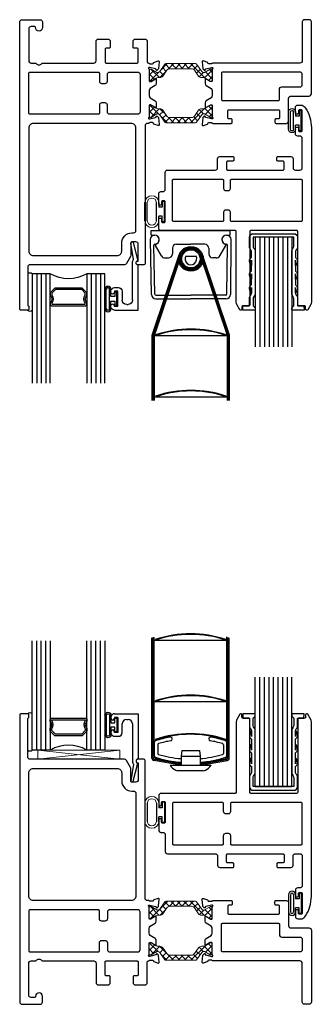
# Model space of a CAD drawing. Units: inches. Extents: x -93 to 62, y 0 to 72.
# Drawn here: x 37 to 41, y 12 to 25 of the extents above; entities that cross this region are included whole.
import ezdxf

# ---------------------------------------------------------------- set-up
doc = ezdxf.new("R2010")
doc.units = ezdxf.units.IN
doc.header["$LTSCALE"] = 0.3
doc.header["$MEASUREMENT"] = 0
doc.layers.get('0').update_dxf_attribs({"linetype": 'CONTINUOUS'})
for name, color, linetype in [('0 Base XRefs', 7, 'CONTINUOUS'), ('966315 Glazing Channel', 30, 'CONTINUOUS'), ('B630127a$0$SEAL', 7, 'CONTINUOUS'), ('Base-E200095$0$EXT_BEAD', 1, 'CONTINUOUS'), ('Bulb Seals', 7, 'CONTINUOUS'), ('e630681$0$EXT_SASH', 6, 'CONTINUOUS'), ('e631610$0$EXT_FRAME', 5, 'CONTINUOUS'), ('e632610$0$EXT_FRAME', 5, 'CONTINUOUS'), ('GLASS', 86, 'CONTINUOUS'), ('Glazing Bulb', 7, 'CONTINUOUS'), ('IG_SPACER', 86, 'CONTINUOUS'), ('SEAL', 7, 'CONTINUOUS'), ('WACI 1 Inch Blind', 22, 'CONTINUOUS')]:
    doc.layers.add(name, color=color, linetype=linetype)
for name, color, linetype, lineweight in [('b630610$0$Thermal Strut', 3, 'CONTINUOUS', 5), ('DIMENSION', 7, 'CONTINUOUS', 13), ('Dimensions', 7, 'CONTINUOUS', 13), ('Setting Blocks', 86, 'CONTINUOUS', 13)]:
    doc.layers.add(name, color=color, linetype=linetype, lineweight=lineweight)

# ---------------------------------------------------------------- blocks, each defined once
blk = doc.blocks.new('1 Inch Blind Top')
at = {"layer": 'WACI 1 Inch Blind'}
for p, q in [((-0.543, 0), (0.542, 0)), ((-0.543, -0.063), (-0.543, 0)), ((0.542, -0.063), (0.542, 0)), ((-0.554, -0.125), (-0.539, -0.876)), ((-0.543, -0.063), (-0.492, -0.063)), ((-0.489, -0.063), (-0.489, -0.064)), ((0.492, -0.063), (0.542, -0.063)), ((0.496, -0.063), (0.496, -0.064)), ((0.554, -0.125), (0.546, -0.876)), ((-0.489, -0.873), (-0.505, -0.203)), ((-0.4, -0.348), (-0.481, -0.207)), ((-0.25, -0.243), (-0.25, -0.32)), ((-0.195, -0.188), (0, -0.188)), ((0.195, -0.188), (0, -0.188)), ((0.25, -0.243), (0.25, -0.32)), ((0.4, -0.348), (0.481, -0.207)), ((0.496, -0.873), (0.504, -0.203)), ((-0.526, -1.433), (-0.157, -0.334)), ((-0.511, -1.436), (-0.143, -0.339)), ((-0.496, -1.438), (-0.129, -0.343)), ((-0.352, -0.375), (-0.305, -0.375)), ((-0.067, -0.35), (0.074, -0.35)), ((0.504, -1.438), (0.137, -0.343)), ((0.519, -1.436), (0.151, -0.339)), ((0.534, -1.433), (0.165, -0.334)), ((0.352, -0.375), (0.305, -0.375)), ((-0.476, -0.938), (-0.36, -0.938)), ((-0.474, -0.888), (-0.347, -0.888)), ((-0.474, -0.888), (-0.343, -0.888)), ((-0.328, -0.938), (0.004, -0.938)), ((-0.312, -0.888), (0.004, -0.888)), ((0.319, -0.888), (0.004, -0.888)), ((0.336, -0.938), (0.004, -0.938)), ((0.481, -0.888), (0.351, -0.888)), ((0.484, -0.938), (0.368, -0.938)), ((-0.526, -2.331), (-0.526, -1.433)), ((-0.511, -2.33), (-0.511, -1.436)), ((-0.496, -1.438), (0.534, -1.438)), ((-0.496, -2.33), (-0.496, -1.438)), ((-0.481, -1.43), (-0.479, -1.438)), ((0.489, -1.43), (0.486, -1.438)), ((0.504, -2.33), (0.504, -1.438)), ((0.519, -2.33), (0.519, -1.436)), ((0.534, -2.33), (0.534, -1.433)), ((-0.496, -2.278), (0.534, -2.278)), ((-0.481, -2.27), (-0.479, -2.278)), ((0.489, -2.27), (0.486, -2.278))]:
    blk.add_line(p, q, dxfattribs=at)
for radius in [0.17, 0.154, 0.14, 0.125]:
    blk.add_circle((0.004, -0.388), radius, dxfattribs=at)
for centre, radius, start, end in [((-0.492, -0.125), 0.0625, 271.8486, 180), ((-0.492, -0.125), 0.0625, 287.8989, 90), ((0.492, -0.125), 0.0625, 0, 268.1514), ((0.492, -0.125), 0.0625, 90, 252.1011), ((-0.49, -0.203), 0.015, 91.8486, 180), ((-0.468, -0.199), 0.015, 107.8989, 210.0082), ((-0.195, -0.243), 0.055, 90, 180), ((0.195, -0.243), 0.055, 0, 90), ((0.468, -0.199), 0.015, 329.9918, 72.1011), ((0.489, -0.203), 0.015, 0, 88.1514), ((-0.352, -0.32), 0.055, 210.0082, 270), ((-0.305, -0.32), 0.055, 270, 0), ((0.004, -0.388), 0.08, 151.6406, 28.3594), ((0.305, -0.32), 0.055, 180, 270), ((0.352, -0.32), 0.055, 270, 329.9918), ((-0.476, -0.876), 0.0625, 180, 270), ((-0.474, -0.873), 0.015, 180, 270), ((0.481, -0.873), 0.015, 270, 0), ((0.484, -0.876), 0.0625, 270, 0), ((0.004, -2.869), 1.518, 71.3699, 108.6301), ((0.004, -2.869), 1.51, 71.3699, 108.6301), ((0.004, -3.709), 1.518, 71.3699, 108.6301), ((0.004, -3.709), 1.51, 71.3699, 108.6301)]:
    blk.add_arc(centre, radius, start, end, dxfattribs=at)
blk = doc.blocks.new('1 Inch Blind Bottom')
at = {"layer": 'WACI 1 Inch Blind'}
for p, q in [((-0.531, 0.17), (-0.531, 1.822)), ((-0.516, 0.182), (-0.516, 1.827)), ((-0.501, 0.195), (-0.501, 1.832)), ((-0.501, 1.789), (0.529, 1.789)), ((-0.486, 1.796), (-0.483, 1.789)), ((0.484, 1.796), (0.482, 1.789)), ((0.499, 0.195), (0.499, 1.833)), ((0.514, 0.182), (0.514, 1.827)), ((0.529, 0.17), (0.529, 1.822)), ((-0.501, 0.949), (0.529, 0.949)), ((-0.501, 0.949), (0.529, 0.949)), ((-0.486, 0.956), (-0.483, 0.949)), ((-0.486, 0.956), (-0.483, 0.949)), ((0.484, 0.956), (0.482, 0.949)), ((0.484, 0.956), (0.482, 0.949)), ((-0.486, 0.428), (-0.483, 0.42)), ((0.484, 0.428), (0.482, 0.42)), ((-0.501, 0.385), (-0.501, 0.207)), ((-0.451, 0.356), (-0.451, 0.237)), ((-0.12, 0.275), (-0.131, 0.2)), ((-0.12, 0.275), (0.12, 0.275)), ((0.12, 0.275), (0.131, 0.2)), ((0.449, 0.356), (0.449, 0.237)), ((0.499, 0.385), (0.499, 0.207)), ((-0.136, 0.075), (-0.505, 0.139)), ((-0.131, 0.089), (-0.49, 0.152)), ((-0.131, 0.105), (-0.475, 0.164)), ((-0.131, 0.2), (0.131, 0.2)), ((-0.131, 0.2), (-0.131, 0.075)), ((0.13, 0.105), (0.474, 0.164)), ((0.13, 0.089), (0.489, 0.152)), ((0.131, 0.2), (0.131, 0.075)), ((0.134, 0.075), (0.504, 0.139)), ((-0.281, 0.075), (0.281, 0.075)), ((-0.174, 0), (0.174, 0))]:
    blk.add_line(p, q, dxfattribs=at)
for centre, radius, start, end in [((-0.001, 0.358), 1.518, 71.3699, 108.6301), ((-0.001, 0.358), 1.51, 71.3699, 108.6301), ((-0.001, -0.482), 1.518, 71.3699, 108.6301), ((-0.001, -0.482), 1.518, 71.3699, 108.6301), ((-0.001, -0.482), 1.51, 71.3699, 108.6301), ((-0.001, -0.482), 1.51, 71.3699, 108.6301), ((-0.476, 0.385), 0.025, 107.553, 180), ((-0.001, -1.011), 1.518, 71.3699, 108.6301), ((-0.001, -1.011), 1.51, 71.3699, 108.6301), ((-0.001, -1.116), 1.6, 100.0556, 107.553), ((-0.001, -1.116), 1.55, 100.0556, 106.4625), ((-0.276, 0.435), 0.025, 0, 100.0556), ((-0.276, 0.435), 0.025, 280.0556, 0), ((0.274, 0.435), 0.025, 79.9444, 180), ((0.274, 0.435), 0.025, 180, 259.9444), ((-0.001, -1.116), 1.55, 73.5375, 79.9444), ((-0.001, -1.116), 1.6, 72.447, 79.9444), ((0.474, 0.385), 0.025, 0, 72.447), ((-0.436, 0.356), 0.015, 106.4625, 180), ((0.434, 0.356), 0.015, 0, 73.5375), ((-0.499, 0.17), 0.0312, 180, 260.1603), ((-0.484, 0.182), 0.0312, 180, 260.1603), ((-0.476, 0.207), 0.025, 180, 252.447), ((-0.469, 0.195), 0.0312, 180, 260.1603), ((-0.001, 1.709), 1.6, 252.3546, 265.3247), ((-0.436, 0.237), 0.015, 180, 253.5375), ((-0.001, 1.709), 1.55, 253.5375, 265.1735), ((-0.001, 1.709), 1.55, 274.8699, 286.4625), ((-0.001, 1.709), 1.6, 274.7174, 287.553), ((0.434, 0.237), 0.015, 286.4625, 0), ((0.468, 0.195), 0.0312, 279.8397, 0), ((0.474, 0.207), 0.025, 287.553, 0), ((0.483, 0.182), 0.0312, 279.8397, 0), ((0.498, 0.17), 0.0312, 279.8397, 0), ((-0.106, 0.197), 0.214, 214.97, 243.2485), ((-0.174, 0.062), 0.0625, 243.2485, 270), ((0.174, 0.062), 0.0625, 270, 296.7515), ((0.106, 0.197), 0.214, 296.7515, 325.03)]:
    blk.add_arc(centre, radius, start, end, dxfattribs=at)
blk = doc.blocks.new('.500 Polycarbonate')
at = {"layer": 'GLASS'}
for p, q in [((0, 0), (0, 1.5)), ((0.063, 0), (0.063, 1.5)), ((0.126, 0), (0.126, 1.5)), ((0.189, 0), (0.189, 1.5)), ((0.252, 0), (0.252, 1.5)), ((0.315, 0), (0.315, 1.5)), ((0.378, 0), (0.378, 1.5)), ((0.441, 0), (0.441, 1.5)), ((0.5, 0), (0.5, 1.5)), ((0.063, 0), (0, 0)), ((0.126, 0), (0.063, 0)), ((0.189, 0), (0.126, 0)), ((0.252, 0), (0.189, 0)), ((0.315, 0), (0.252, 0)), ((0.378, 0), (0.315, 0)), ((0.441, 0), (0.378, 0)), ((0.5, 0), (0.441, 0))]:
    blk.add_line(p, q, dxfattribs=at)
blk = doc.blocks.new('960681-.188')
at = {"layer": 'B630127a$0$SEAL'}
for p, q in [((-0.03, 0.14), (-0.03, 0.0625)), ((0, 0.14), (-0.03, 0.14)), ((-0.03, 0.14), (-0.03, 0.0625)), ((0, 0.14), (0, -0.14)), ((0, 0.14), (0, -0.14)), ((-0.2677, 0.12515), (-0.2677, -0.12515)), ((-0.2677, 0.12515), (-0.2677, -0.12515)), ((-0.2357, 0.12515), (-0.2357, -0.12515)), ((-0.112, 0.12515), (-0.112, -0.12515)), ((-0.08, 0.12515), (-0.08, 0.0625)), ((-0.03, 0.0625), (-0.08, 0.0625)), ((-0.03, 0.0625), (-0.08, 0.0625)), ((-0.08, -0.12515), (-0.08, -0.0625)), ((-0.03, -0.0625), (-0.08, -0.0625)), ((-0.08, -0.12515), (-0.08, -0.0625)), ((-0.03, -0.0625), (-0.08, -0.0625)), ((-0.03, -0.14), (-0.03, -0.0625)), ((-0.03, -0.14), (-0.03, -0.0625)), ((0, -0.14), (-0.03, -0.14))]:
    blk.add_line(p, q, dxfattribs=at)
at = {"layer": 'DIMENSION'}
for centre, radius, start, end in [((-0.17385, 0.12515), 0.09385, 0, 180), ((-0.17385, 0.12515), 0.06185, 0, 180), ((-0.17385, -0.12515), 0.09385, 180, 0), ((-0.17385, -0.12515), 0.06185, 180, 0)]:
    blk.add_arc(centre, radius, start, end, dxfattribs=at)
blk = doc.blocks.new('960681-.094')
at = {"layer": 'Bulb Seals'}
for p, q in [((-0.14, 0), (-0.14, -0.03)), ((-0.14, 0), (0.14, 0)), ((0.14, 0), (0.14, -0.03)), ((-0.14, -0.03), (-0.062, -0.03)), ((-0.119, -0.08), (-0.062, -0.08)), ((-0.119, -0.105), (0.119, -0.105)), ((-0.062, -0.03), (-0.062, -0.08)), ((0.14, -0.03), (0.062, -0.03)), ((0.062, -0.03), (0.062, -0.08)), ((0.119, -0.08), (0.062, -0.08)), ((-0.119, -0.149), (0.119, -0.149)), ((-0.119, -0.174), (0.119, -0.174))]:
    blk.add_line(p, q, dxfattribs=at)
for centre, radius, start, end in [((-0.118, -0.127), 0.047, 90.6128, 269.3872), ((-0.118, -0.127), 0.022, 91.3171, 268.6829), ((0.118, -0.127), 0.047, 270.6128, 89.3872), ((0.118, -0.127), 0.022, 271.3171, 88.6829)]:
    blk.add_arc(centre, radius, start, end, dxfattribs=at)
blk = doc.blocks.new('e630681')
at = {"layer": 'e630681$0$EXT_SASH'}
for points in [[(-0.05, 2.929, 0.767327), (-0.078, 2.922), (-0.078, 2.89, -0.414214), (-0.093, 2.875), (-0.172, 2.875, 0.414214), (-0.187, 2.86), (-0.187, 1.859, -0.414214), (-0.202, 1.844), (-0.828, 1.844, -0.414214), (-0.843, 1.859), (-0.843, 2.86, 0.414214), (-0.858, 2.875), (-0.937, 2.875, -0.414214), (-0.952, 2.89), (-0.952, 2.922, 0.767327), (-0.98, 2.929), (-1.022, 2.857, 0.131652), (-1.03, 2.826), (-1.03, 1.859, -0.414214), (-1.045, 1.844), (-2.063, 1.844, 0.414214), (-2.094, 1.813), (-2.094, 1.69, 0.414214), (-2.079, 1.675), (-2.069, 1.675, 0.414214), (-2.054, 1.69), (-2.054, 1.72, -0.414214), (-2.039, 1.735), (-2.019, 1.735, -0.414214), (-2.004, 1.72), (-2.004, 1.45, -0.414214), (-2.019, 1.435), (-2.039, 1.435, -0.414214), (-2.054, 1.45), (-2.054, 1.48, 0.414214), (-2.069, 1.495), (-2.079, 1.495, 0.414214), (-2.094, 1.48), (-2.094, 1.341, 0.414214), (-2.063, 1.31), (-2.035, 1.31, -0.414214), (-2.004, 1.279), (-2.004, 1.047, 0.414214), (-1.973, 1.016), (-1.318, 1.016, -0.414214), (-1.287, 0.985), (-1.287, 0.86, 0.414214), (-1.256, 0.829), (-1.079, 0.829, 0.414214), (-1.064, 0.844), (-1.064, 0.876, 0.414214), (-1.079, 0.891), (-1.147, 0.891, -0.414214), (-1.162, 0.906), (-1.162, 1.001, -0.414214), (-1.147, 1.016), (-0.39, 1.016, -0.414214), (-0.375, 1.001), (-0.375, 0.906, -0.414214), (-0.39, 0.891), (-0.458, 0.891, 0.414214), (-0.473, 0.876), (-0.473, 0.844, 0.414214), (-0.458, 0.829), (-0.281, 0.829, 0.414214), (-0.25, 0.86), (-0.25, 0.985, -0.414214), (-0.219, 1.016), (-0.156, 1.016, -0.414214), (-0.125, 0.985), (-0.125, 0.58, -0.414214), (-0.156, 0.549), (-0.187, 0.549, 0.414214), (-0.218, 0.518), (-0.218, 0.442, 0.414214), (-0.203, 0.427), (-0.19, 0.427, 0.414214), (-0.175, 0.442), (-0.175, 0.472, -0.414214), (-0.16, 0.487), (-0.14, 0.487, -0.414214), (-0.125, 0.472), (-0.125, 0.202, -0.414214), (-0.14, 0.187), (-0.16, 0.187, -0.414214), (-0.175, 0.202), (-0.175, 0.232, 0.414214), (-0.19, 0.247), (-0.203, 0.247, 0.414214), (-0.218, 0.232), (-0.218, 0.156, 0.414214), (-0.187, 0.125), (-0.129, 0.125, 0.099527), (-0.124, 0.126, 0.153293), (-0.078, 0.165, 0.142339), (0, 0.433), (0, 2.826, 0.131652), (-0.008, 2.857)], [(-1.172, 1.297), (-1.14, 1.297, -0.414214), (-1.109, 1.266), (-1.109, 1.156, 0.414214), (-1.094, 1.141), (-0.14, 1.141, 0.414214), (-0.125, 1.156), (-0.125, 1.704, 0.414214), (-0.14, 1.719), (-1.094, 1.719, 0.414214), (-1.109, 1.704), (-1.109, 1.594, -0.414214), (-1.14, 1.563), (-1.172, 1.563, -0.414214), (-1.203, 1.594), (-1.203, 1.704, 0.414214), (-1.218, 1.719), (-1.891, 1.719, 0.414214), (-1.906, 1.704), (-1.906, 1.156, 0.414214), (-1.891, 1.141), (-1.218, 1.141, 0.414214), (-1.203, 1.156), (-1.203, 1.266, -0.414214)]]:
    blk.add_lwpolyline(points, format="xyb", close=True, dxfattribs=at)
blk = doc.blocks.new('b630681')
blk.add_blockref('e630681', (0, 0))
blk = doc.blocks.new('e632610')
at = {"layer": 'e632610$0$EXT_FRAME'}
for points in [[(0.118, 3.924, 0.267949), (0.125, 3.937), (0.125, 3.969, 0.414214), (0.11, 3.984), (0.015, 3.984, 0.414214), (0, 3.969), (0, 0.031, 0.414214), (0.031, 0), (0.281, 0, 0.414214), (0.312, 0.031), (0.312, 0.109, 1), (0.218, 0.109, -0.414214), (0.203, 0.094), (0.156, 0.094, -0.414214), (0.125, 0.125), (0.125, 0.563, -0.414214), (0.156, 0.594), (0.215, 0.594, 0.237131), (0.227, 0.6, -0.502519), (0.303, 0.6, 0.237131), (0.315, 0.594), (1.016, 0.594, -0.414214), (1.047, 0.563), (1.047, 0.297, 0.414214), (1.078, 0.266), (1.211, 0.266, 0.414214), (1.242, 0.297), (1.242, 0.376, 0.414214), (1.227, 0.391), (1.187, 0.391, -0.414214), (1.172, 0.406), (1.172, 0.579, -0.414214), (1.187, 0.594), (1.61, 0.594, -0.414214), (1.625, 0.579), (1.625, 0.406, -0.414214), (1.61, 0.391), (1.569, 0.391, 0.414214), (1.554, 0.376), (1.554, 0.297, 0.414214), (1.585, 0.266), (1.719, 0.266, 0.414214), (1.75, 0.297), (1.75, 0.579, -0.414214), (1.765, 0.594), (1.767, 0.594, 0.236792), (1.777, 0.599, -0.236792), (1.787, 0.604), (1.822, 0.604, -0.357658), (1.834, 0.594, 0.261972), (1.841, 0.585), (1.897, 0.565, 0.548619), (1.913, 0.577), (1.904, 0.67, 0.176327), (1.901, 0.678), (1.887, 0.692, 0.721513), (1.873, 0.687, -0.330726), (1.864, 0.676), (1.787, 0.655), (1.779, 0.655, -0.6885), (1.771, 0.675, 0.213422), (1.775, 0.684), (1.775, 0.836, -0.414214), (1.787, 0.848), (1.795, 0.848, -0.137872), (1.802, 0.846), (1.861, 0.81, 0.585524), (1.873, 0.816), (1.873, 0.877, 0.261413), (1.858, 0.904), (1.79, 0.945, -0.261413), (1.775, 0.973), (1.775, 1.043, -0.261413), (1.79, 1.071), (1.858, 1.112, 0.261413), (1.873, 1.139), (1.873, 1.2, 0.585524), (1.861, 1.206), (1.802, 1.17, -0.137872), (1.795, 1.168), (1.787, 1.168, -0.414214), (1.775, 1.18), (1.775, 1.332, 0.213422), (1.771, 1.341, -0.6885), (1.779, 1.361), (1.787, 1.361), (1.864, 1.34, -0.330726), (1.873, 1.329, 0.721513), (1.887, 1.324), (1.901, 1.338, 0.176327), (1.904, 1.346), (1.913, 1.439, 0.548619), (1.897, 1.451), (1.841, 1.431, 0.261972), (1.834, 1.422, -0.357658), (1.822, 1.412), (1.787, 1.412, -0.221796), (1.777, 1.417, 0.221796), (1.766, 1.422), (1.75, 1.422, -0.414214), (1.719, 1.453), (1.719, 3.344, 0.414214), (1.704, 3.359), (1.621, 3.359, 1), (1.621, 3.309), (1.626, 3.309), (1.626, 3.078, -0.414214), (1.595, 3.047), (1.539, 3.047, -0.414214), (1.524, 3.062), (1.524, 3.231, 0.131652), (1.52, 3.246), (1.464, 3.344, 0.267949), (1.437, 3.359), (0.141, 3.359, -0.414214), (0.11, 3.39), (0.11, 3.911, -0.267949)], [(1.594, 1.484, -0.414214), (1.532, 1.422), (0.187, 1.422, -0.414214), (0.125, 1.484), (0.125, 3.172, -0.414214), (0.187, 3.234), (1.337, 3.234, -0.414214), (1.399, 3.172), (1.399, 3.062, 0.414214), (1.539, 2.922), (1.563, 2.922, -0.414214), (1.594, 2.891)], [(1.078, 0.719, 0.414214), (1.093, 0.734), (1.093, 0.844, -0.414214), (1.124, 0.875), (1.171, 0.875, -0.414214), (1.202, 0.844), (1.202, 0.75, 0.414214), (1.233, 0.719), (1.619, 0.719, 0.414214), (1.65, 0.75), (1.65, 1.266, 0.414214), (1.619, 1.297), (1.233, 1.297, 0.414214), (1.202, 1.266), (1.202, 1.172, -0.414214), (1.171, 1.141), (1.124, 1.141, -0.414214), (1.093, 1.172), (1.093, 1.282, 0.414214), (1.078, 1.297), (0.14, 1.297, 0.414214), (0.125, 1.282), (0.125, 0.734, 0.414214), (0.14, 0.719)]]:
    blk.add_lwpolyline(points, format="xyb", close=True, dxfattribs=at)
blk = doc.blocks.new('b630610$0$b950028')
at = {"layer": 'b630610$0$Thermal Strut'}
h = blk.add_hatch(dxfattribs=at)
h.set_pattern_fill('ANSI37', color=256, scale=0.5)
h.set_pattern_definition([(45, (0.43307, 0.12205), (-0.044194, 0.044194), []), (135, (0.43307, 0.12205), (-0.044194, -0.044194), [])])
h.paths.add_polyline_path([(0.583, 0.087, -0.244698), (0.622, 0.066), (0.679, -0.015, 0.244698), (0.718, -0.035), (0.746, -0.035, -0.131652), (0.769, -0.042), (0.838, -0.082, 0.131652), (0.842, -0.083), (0.85, -0.083, 0.414214), (0.866, -0.067), (0.866, 0.067, 0.414214), (0.85, 0.083), (0.842, 0.083, 0.131652), (0.838, 0.082), (0.761, 0.037, -0.131652), (0.755, 0.035), (0.747, 0.035, -0.244698), (0.721, 0.049), (0.651, 0.149, 0.244698), (0.635, 0.157), (0.231, 0.157, 0.244698), (0.215, 0.149), (0.145, 0.049, -0.244698), (0.119, 0.035), (0.111, 0.035, -0.131652), (0.105, 0.037), (0.026, 0.083), (0.016, 0.083, 0.414214), (0, 0.067), (0, -0.067, 0.414214), (0.016, -0.083), (0.024, -0.083, 0.131652), (0.028, -0.082), (0.097, -0.042, -0.131652), (0.12, -0.035), (0.148, -0.035, 0.244698), (0.187, -0.015), (0.244, 0.066, -0.244698), (0.283, 0.087)])
blk.add_lwpolyline([(0.721, 0.049, 0.244698), (0.747, 0.035), (0.755, 0.035, 0.131652), (0.761, 0.037), (0.838, 0.082, -0.131652), (0.842, 0.083), (0.85, 0.083, -0.414214), (0.866, 0.067), (0.866, -0.067, -0.414214), (0.85, -0.083), (0.842, -0.083, -0.131652), (0.838, -0.082), (0.769, -0.042, 0.131652), (0.746, -0.035), (0.718, -0.035, -0.244698), (0.679, -0.015), (0.622, 0.066, 0.244698), (0.583, 0.087), (0.283, 0.087, 0.244698), (0.244, 0.066), (0.187, -0.015, -0.244698), (0.148, -0.035), (0.12, -0.035, 0.131652), (0.097, -0.042), (0.028, -0.082, -0.131652), (0.024, -0.083), (0.016, -0.083, -0.414214), (0, -0.067), (0, 0.067, -0.414214), (0.016, 0.083), (0.026, 0.083), (0.105, 0.037, 0.131652), (0.111, 0.035), (0.119, 0.035, 0.244698), (0.145, 0.049), (0.215, 0.149, -0.244698), (0.231, 0.157), (0.635, 0.157, -0.244698), (0.651, 0.149)], format="xyb", close=True, dxfattribs=at)
blk = doc.blocks.new('e631610')
at = {"layer": 'e631610$0$EXT_FRAME'}
for points in [[(-1.131, 1.36, 0.414214), (-1.146, 1.345), (-1.146, 1.25, 0.414214), (-1.131, 1.235), (-0.452, 1.235, 0.414214), (-0.437, 1.25), (-0.437, 1.345, 0.414214), (-0.452, 1.36), (-0.484, 1.36, -0.414214), (-0.499, 1.375), (-0.499, 1.407, -0.414214), (-0.484, 1.422), (-0.343, 1.422, -0.414214), (-0.312, 1.391), (-0.312, 1.079, 0.414214), (-0.28, 1.047), (-0.032, 1.047, -0.414214), (0, 1.015), (0, 0.031, -0.414214), (-0.031, 0), (-0.094, 0, -0.414214), (-0.125, 0.031), (-0.125, 0.563, 0.414214), (-0.156, 0.594), (-1.352, 0.594, -0.236792), (-1.361, 0.599, 0.236792), (-1.371, 0.604), (-1.406, 0.604, 0.357658), (-1.418, 0.594, -0.261972), (-1.425, 0.585), (-1.481, 0.565, -0.548619), (-1.497, 0.577), (-1.489, 0.67, -0.176327), (-1.485, 0.678), (-1.471, 0.692, -0.721513), (-1.457, 0.687, 0.330726), (-1.448, 0.676), (-1.371, 0.655), (-1.363, 0.655, 0.6885), (-1.355, 0.675, -0.213422), (-1.359, 0.684), (-1.359, 0.836, 0.414214), (-1.371, 0.848), (-1.38, 0.848, 0.137872), (-1.386, 0.846), (-1.445, 0.81, -0.585524), (-1.457, 0.816), (-1.457, 0.877, -0.261413), (-1.442, 0.904), (-1.374, 0.945, 0.261413), (-1.359, 0.973), (-1.359, 1.043, 0.261413), (-1.374, 1.071), (-1.442, 1.112, -0.261413), (-1.457, 1.139), (-1.457, 1.2, -0.585524), (-1.445, 1.206), (-1.386, 1.17, 0.137872), (-1.38, 1.168), (-1.371, 1.168, 0.414214), (-1.359, 1.18), (-1.359, 1.332, -0.213422), (-1.355, 1.341, 0.6885), (-1.363, 1.361), (-1.371, 1.361), (-1.448, 1.34, 0.330726), (-1.457, 1.329, -0.721513), (-1.471, 1.324), (-1.485, 1.338, -0.176327), (-1.489, 1.346), (-1.497, 1.439, -0.548619), (-1.481, 1.451), (-1.425, 1.431, -0.261972), (-1.418, 1.422, 0.357658), (-1.406, 1.412), (-1.371, 1.412, 0.236792), (-1.361, 1.417, -0.236792), (-1.352, 1.422), (-1.099, 1.422, -0.414214), (-1.084, 1.407), (-1.084, 1.375, -0.414214), (-1.099, 1.36)], [(-0.157, 0.922, -0.414214), (-0.125, 0.89), (-0.125, 0.75, -0.414214), (-0.156, 0.719), (-1.219, 0.719, -0.414214), (-1.234, 0.734), (-1.234, 1.095, -0.414214), (-1.219, 1.11), (-0.452, 1.11, -0.414214), (-0.437, 1.095), (-0.437, 0.954, 0.414214), (-0.405, 0.922)]]:
    blk.add_lwpolyline(points, format="xyb", close=True, dxfattribs=at)
blk = doc.blocks.new('b630610')
for name, p in [('e632610', (0, 0)), ('b630610$0$b950028', (1.775, 1.256)), ('e631610', (4, 0))]:
    blk.add_blockref(name, p)
at = {"xscale": -1, "rotation": 180}
blk.add_blockref('b630610$0$b950028', (1.775, 0.76), dxfattribs=at)
blk = doc.blocks.new('*U30')
at = {"layer": 'Setting Blocks'}
for p, q in [((1.125, 0.125), (0, 0.125)), ((0, 0.125), (0, 0)), ((0, 0), (1.125, 0.125)), ((1.125, 0), (0, 0.125)), ((0, 0), (1.125, 0)), ((1.125, 0), (1.125, 0.125))]:
    blk.add_line(p, q, dxfattribs=at)
blk = doc.blocks.new('*U31')
at = {"layer": 'Glazing Bulb'}
for p, q in [((-0.176, -0.134), (-0.176, 0.134)), ((-0.156, -0.134), (-0.156, 0.134)), ((-0.112, -0.134), (-0.112, 0.134)), ((-0.092, 0.032), (-0.092, 0.134)), ((-0.04, 0.032), (-0.092, 0.032)), ((-0.01, 0.095), (-0.04, 0.095)), ((-0.04, 0.095), (-0.04, 0.032)), ((-0.01, -0.095), (-0.01, 0.095)), ((-0.092, -0.134), (-0.092, -0.031)), ((-0.092, -0.031), (-0.04, -0.031)), ((-0.04, -0.031), (-0.04, -0.095)), ((-0.04, -0.095), (-0.01, -0.095))]:
    blk.add_line(p, q, dxfattribs=at)
for centre, radius, start, end in [((-0.134, 0.133), 0.042, 0.695, 179.305), ((-0.134, 0.133), 0.022, 1.334, 178.666), ((-0.134, -0.133), 0.042, 180.695, 359.305), ((-0.134, -0.133), 0.022, 181.334, 358.666)]:
    blk.add_arc(centre, radius, start, end, dxfattribs=at)
blk = doc.blocks.new('IG Spacer 08')
at = {"layer": 'IG_SPACER'}
for points in [[(0.015, 0.24), (0.485, 0.24, -0.414214), (0.5, 0.225), (0.5, 0.2, 0.4), (0.5, 0.1), (0.5, 0.062), (0.438, 0), (0.062, 0), (0, 0.062), (0, 0.1, 0.4), (0, 0.2), (0, 0.225, -0.414214)], [(0.02, 0.22), (0.48, 0.22), (0.48, 0.207, 0.348155), (0.48, 0.093), (0.48, 0.07), (0.43, 0.02), (0.07, 0.02), (0.02, 0.07), (0.02, 0.093, 0.348155), (0.02, 0.207)]]:
    blk.add_lwpolyline(points, format="xyb", close=True, dxfattribs=at)
blk = doc.blocks.new('G16_4_4')
at = {"layer": 'GLASS'}
for p, q in [((0, 0), (0, 1.5)), ((0.062, 0), (0.062, 1.5)), ((0.124, 0), (0.124, 1.5)), ((0.186, 0), (0.186, 1.5)), ((0.248, 1.5), (0.248, 0)), ((0.748, 0), (0.748, 1.5)), ((0.81, 0), (0.81, 1.5)), ((0.872, 0), (0.872, 1.5)), ((0.934, 0), (0.934, 1.5)), ((0.996, 1.5), (0.996, 0)), ((0.81, 0), (0.748, 0)), ((0.872, 0), (0.81, 0)), ((0.934, 0), (0.872, 0)), ((0.996, 0), (0.934, 0)), ((0.062, 0), (0, 0)), ((0.124, 0), (0.062, 0)), ((0.186, 0), (0.124, 0)), ((0.248, 0), (0.186, 0))]:
    blk.add_line(p, q, dxfattribs=at)
blk.add_arc((0.498, -0.4194), 0.4883, 59.20407, 120.79593, dxfattribs=at)
blk.add_blockref('IG Spacer 08', (0.248, 0.1975))
blk = doc.blocks.new('Base-E200095')
at = {"layer": 'Base-E200095$0$EXT_BEAD'}
for p, q in [((0.072, 0.927), (0.006, 0.68)), ((0.068, 0.694), (0.101, 0.919)), ((0, 0), (0, 0.619)), ((0.078, 0.14), (0.078, 0.628)), ((0.325, 0.31), (0.271, 0.31)), ((0.221, 0.26), (0.221, 0.14)), ((0.283, 0.05), (0.283, 0.26)), ((0.283, 0.26), (0.329, 0.26)), ((0.329, 0.26), (0.329, 0.246)), ((0.375, 0.246), (0.375, 0.26)), ((0.375, 0.247), (0.375, 0.248)), ((0.325, 0), (0, 0)), ((0.159, 0.078), (0.14, 0.078)), ((0.283, 0.05), (0.329, 0.05)), ((0.329, 0.05), (0.329, 0.065)), ((0.375, 0.05), (0.375, 0.065))]:
    blk.add_line(p, q, dxfattribs=at)
for centre, radius, start, end in [((0.087, 0.923), 0.015, 345, 165), ((0, 0.65), 0.031, 270, 78.8401), ((0, 0.65), 0.081, 344.3575, 33.2619), ((0.271, 0.26), 0.05, 90, 180), ((0.325, 0.26), 0.05, 0, 90), ((0.14, 0.14), 0.062, 180, 270), ((0.159, 0.14), 0.062, 270, 360), ((0.352, 0.246), 0.023, 180, 0), ((0.325, 0.05), 0.05, 270, 360), ((0.352, 0.065), 0.023, 0, 180)]:
    blk.add_arc(centre, radius, start, end, dxfattribs=at)

msp = doc.modelspace()

# ---------------------------------------------------------------- linework, layer by layer
at = {"layer": '966315 Glazing Channel'}
for points in [[(39.901, 22.064), (39.901, 21.94, 0.154349), (39.906, 21.922, -0.115442), (39.929, 21.865), (39.929, 21.299, -0.115442), (39.906, 21.243, 0.154349), (39.901, 21.225), (39.901, 21.13, 0.198912), (39.905, 21.12), (39.924, 21.101, -0.198912), (39.929, 21.09), (39.929, 21.079, -0.414214), (39.914, 21.064), (39.767, 21.064, -0.440011), (39.757, 21.075), (39.76, 21.117, -0.388879), (39.77, 21.126), (39.841, 21.126, 0.414214), (39.851, 21.136), (39.851, 21.242, -0.18903), (39.859, 21.263, 0.156258), (39.879, 21.306), (39.879, 21.376), (39.879, 21.308, -0.876976), (39.864, 21.306), (39.85, 21.358, -0.065543), (39.85, 21.362), (39.85, 21.373, -0.100572), (39.851, 21.379, -0.143105), (39.879, 21.413), (39.879, 21.564), (39.879, 21.496, -0.876976), (39.864, 21.494), (39.85, 21.546, -0.065543), (39.85, 21.55), (39.85, 21.561, -0.100572), (39.851, 21.567, -0.143105), (39.879, 21.601), (39.879, 21.752), (39.879, 21.684, -0.876976), (39.864, 21.682), (39.85, 21.734, -0.065543), (39.85, 21.738), (39.85, 21.749, -0.100572), (39.851, 21.755, -0.143105), (39.879, 21.789), (39.879, 21.859, 0.156258), (39.859, 21.901, -0.18903), (39.851, 21.922), (39.851, 22.064, -0.414214), (39.901, 22.114), (40.179, 22.114), (40.457, 22.114, -0.414214), (40.507, 22.064), (40.507, 21.922, -0.18903), (40.498, 21.901, 0.156258), (40.479, 21.859), (40.479, 21.789, -0.143105), (40.506, 21.755, -0.100572), (40.508, 21.749), (40.508, 21.738, -0.065543), (40.507, 21.734), (40.493, 21.682, -0.876976), (40.479, 21.684), (40.479, 21.752), (40.479, 21.601, -0.143105), (40.506, 21.567, -0.100572), (40.508, 21.561), (40.508, 21.55, -0.065543), (40.507, 21.546), (40.493, 21.494, -0.876976), (40.479, 21.496), (40.479, 21.564), (40.479, 21.413, -0.143105), (40.506, 21.379, -0.100572), (40.508, 21.373), (40.508, 21.362, -0.065543), (40.507, 21.358), (40.493, 21.306, -0.876976), (40.479, 21.308), (40.479, 21.376), (40.479, 21.306, 0.156258), (40.498, 21.263, -0.18903), (40.507, 21.242), (40.507, 21.136, 0.414214), (40.517, 21.126), (40.587, 21.126, -0.388879), (40.597, 21.117), (40.601, 21.075, -0.440011), (40.591, 21.064), (40.444, 21.064, -0.414214), (40.429, 21.079), (40.429, 21.09, -0.198912), (40.433, 21.101), (40.452, 21.12, 0.198912), (40.457, 21.13), (40.457, 21.225, 0.154349), (40.451, 21.243, -0.115442), (40.429, 21.299), (40.429, 21.865, -0.115442), (40.451, 21.922, 0.154349), (40.457, 21.94), (40.457, 22.064)], [(39.901, 14.533), (39.901, 14.657, -0.154349), (39.906, 14.675, 0.115442), (39.929, 14.731), (39.929, 15.297, 0.115442), (39.906, 15.354, -0.154349), (39.901, 15.372), (39.901, 15.466, -0.198912), (39.905, 15.477), (39.924, 15.496, 0.198912), (39.929, 15.507), (39.929, 15.518, 0.414214), (39.914, 15.533), (39.767, 15.533, 0.440011), (39.757, 15.522), (39.76, 15.48, 0.388879), (39.77, 15.471), (39.841, 15.471, -0.414214), (39.851, 15.461), (39.851, 15.354, 0.18903), (39.859, 15.333, -0.156258), (39.879, 15.291), (39.879, 15.221), (39.879, 15.289, 0.876976), (39.864, 15.291), (39.85, 15.238, 0.065543), (39.85, 15.234), (39.85, 15.224, 0.100572), (39.851, 15.218, 0.143105), (39.879, 15.184), (39.879, 15.033), (39.879, 15.101, 0.876976), (39.864, 15.103), (39.85, 15.05, 0.065543), (39.85, 15.046), (39.85, 15.036, 0.100572), (39.851, 15.03, 0.143105), (39.879, 14.996), (39.879, 14.845), (39.879, 14.913, 0.876976), (39.864, 14.915), (39.85, 14.862, 0.065543), (39.85, 14.858), (39.85, 14.848, 0.100572), (39.851, 14.842, 0.143105), (39.879, 14.808), (39.879, 14.738, -0.156258), (39.859, 14.695, 0.18903), (39.851, 14.674), (39.851, 14.533, 0.414214), (39.901, 14.483), (40.179, 14.483), (40.457, 14.483, 0.414214), (40.507, 14.533), (40.507, 14.674, 0.18903), (40.498, 14.695, -0.156258), (40.479, 14.738), (40.479, 14.808, 0.143105), (40.506, 14.842, 0.100572), (40.508, 14.848), (40.508, 14.858, 0.065543), (40.507, 14.862), (40.493, 14.915, 0.876976), (40.479, 14.913), (40.479, 14.845), (40.479, 14.996, 0.143105), (40.506, 15.03, 0.100572), (40.508, 15.036), (40.508, 15.046, 0.065543), (40.507, 15.05), (40.493, 15.103, 0.876976), (40.479, 15.101), (40.479, 15.033), (40.479, 15.184, 0.143105), (40.506, 15.218, 0.100572), (40.508, 15.224), (40.508, 15.234, 0.065543), (40.507, 15.238), (40.493, 15.291, 0.876976), (40.479, 15.289), (40.479, 15.221), (40.479, 15.291, -0.156258), (40.498, 15.333, 0.18903), (40.507, 15.354), (40.507, 15.461, -0.414214), (40.517, 15.471), (40.587, 15.471, 0.388879), (40.597, 15.48), (40.601, 15.522, 0.440011), (40.591, 15.533), (40.444, 15.533, 0.414214), (40.429, 15.518), (40.429, 15.507, 0.198912), (40.433, 15.496), (40.452, 15.477, -0.198912), (40.457, 15.466), (40.457, 15.372, -0.154349), (40.451, 15.354, 0.115442), (40.429, 15.297), (40.429, 14.731, 0.115442), (40.451, 14.675, -0.154349), (40.457, 14.657), (40.457, 14.533)]]:
    msp.add_lwpolyline(points, format="xyb", close=True, dxfattribs=at)
at = {"layer": 'SEAL'}
for centre, radius, start, end in [((36.839, 21.523), 0.0515, 52.9665, 127.0335), ((36.839, 21.105), 0.0516, 233.101, 306.899), ((36.839, 15.491), 0.0516, 53.101, 126.899), ((36.839, 15.074), 0.0515, 232.9665, 307.0335)]:
    msp.add_arc(centre, radius, start, end, dxfattribs=at)

# ---------------------------------------------------------------- block references
at = {"xscale": -1, "rotation": 180}
msp.add_blockref('b630610', (36.698, 25.048), dxfattribs=at)
msp.add_blockref('b630610', (36.698, 11.549))
at = {"layer": '0 Base XRefs', "xscale": -1}
msp.add_blockref('Base-E200095', (38.325, 21.064), dxfattribs=at)
at = {"layer": '0 Base XRefs', "rotation": 180}
msp.add_blockref('Base-E200095', (38.325, 15.533), dxfattribs=at)
at = {"layer": 'Bulb Seals', "xscale": -1}
for name, p, rotation in [('960681-.094', (40.56, 23.664), 270), ('960681-.188', (38.684, 22.416), 180)]:
    msp.add_blockref(name, p, dxfattribs=dict(at, rotation=rotation))
at = {"layer": 'Bulb Seals'}
msp.add_blockref('960681-.188', (38.684, 14.181), dxfattribs=at)
at = {"layer": 'Bulb Seals', "rotation": 270}
msp.add_blockref('960681-.094', (40.56, 12.933), dxfattribs=at)
at = {"layer": 'Dimensions', "xscale": -1, "rotation": 180}
msp.add_blockref('b630681', (40.698, 24.001), dxfattribs=at)
at = {"layer": 'Dimensions'}
for name, p in [('b630681', (40.698, 12.596)), ('*U30', (36.947, 14.908))]:
    msp.add_blockref(name, p, dxfattribs=at)
at = {"layer": 'GLASS', "xscale": -1, "rotation": 180}
for name, p in [('.500 Polycarbonate', (39.929, 22.064)), ('G16_4_4', (36.87, 21.564))]:
    msp.add_blockref(name, p, dxfattribs=at)
at = {"layer": 'GLASS'}
for name, p in [('G16_4_4', (36.87, 15.033)), ('.500 Polycarbonate', (39.929, 14.532))]:
    msp.add_blockref(name, p, dxfattribs=at)
at = {"layer": 'Glazing Bulb', "extrusion": (0, 0, -1), "xscale": -1, "zscale": -1}
msp.add_blockref('*U31', (-38.042, 21.219), dxfattribs=at)
at = {"layer": 'Glazing Bulb', "extrusion": (0, 0, -1), "zscale": -1, "rotation": 180}
msp.add_blockref('*U31', (-38.042, 15.378), dxfattribs=at)
at = {"layer": 'WACI 1 Inch Blind'}
for name, p in [('1 Inch Blind Top', (39.042, 22.157)), ('1 Inch Blind Bottom', (39.042, 14.752))]:
    msp.add_blockref(name, p, dxfattribs=at)

doc.saveas('drawing.dxf')
